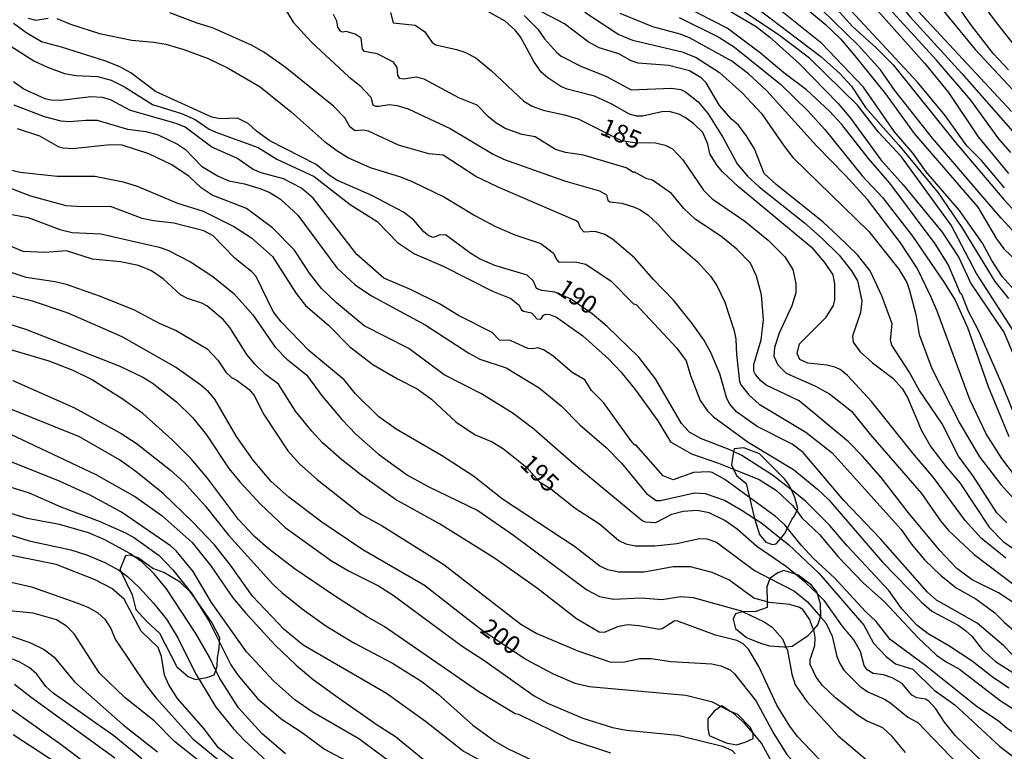
# Model space of a CAD drawing. Units: millimetres. Extents: x 180716 to 183133, y 1668735 to 1671513.
# Drawn here: x 181505 to 181641, y 1670098 to 1670199 of the extents above; entities that cross this region are included whole.
import ezdxf
from ezdxf.enums import TextEntityAlignment as Align

# ---------------------------------------------------------------- set-up
doc = ezdxf.new("R2010")
doc.units = ezdxf.units.MM
doc.header["$MEASUREMENT"] = 0
for name, color, linetype in [('IMAGEM', 7, 'Continuous'), ('V-AFLORAMENTO_ROCHOSO', 1, 'Continuous'), ('V-CURVA_DE_NIVEL', 4, 'Continuous'), ('V-CURVA_MESTRA', 1, 'Continuous'), ('V-TEXTO_DE_ALTIMETRIA', 7, 'Continuous')]:
    doc.layers.add(name, color=color, linetype=linetype)
picture_1 = doc.add_image_def('image1.jpg', size_in_pixel=(4025, 4628))

msp = doc.modelspace()

# ---------------------------------------------------------------- linework, layer by layer
at = {"layer": 'V-AFLORAMENTO_ROCHOSO'}
for points in [[(181606.26, 1670130.11), (181606.29, 1670129.97), (181606.93, 1670127.89), (181607.82, 1670126.86), (181608.71, 1670126.51), (181609.26, 1670126.61), (181609.88, 1670127.36), (181609.88, 1670127.36), (181610.4, 1670127.99), (181610.8, 1670128.78), (181610.8, 1670128.78), (181611.39, 1670129.96), (181611.78, 1670130.5), (181611.78, 1670130.5), (181612.08, 1670131.16), (181612.08, 1670131.16), (181612.22, 1670131.49), (181611.83, 1670133.02), (181611.35, 1670134.08), (181611.35, 1670134.08), (181611.04, 1670134.75), (181610.39, 1670135.6), (181606.93, 1670139.06), (181604.75, 1670139.9), (181603.41, 1670139.75), (181603.35, 1670139.38), (181603.35, 1670139.38), (181603.07, 1670137.53), (181603.35, 1670136.95), (181603.35, 1670136.95), (181603.76, 1670136.09), (181605.1, 1670134.96), (181605.56, 1670133.02), (181605.56, 1670133.02), (181606.26, 1670130.11)], [(181523.87, 1670114.23), (181526.28, 1670109.57), (181527.82, 1670108.23), (181528.84, 1670107.82), (181529.31, 1670107.91), (181529.31, 1670107.91), (181530.43, 1670108.12), (181531.45, 1670108.48), (181531.66, 1670109.09), (181531.66, 1670109.09), (181531.86, 1670109.66), (181531.91, 1670110.89), (181532.12, 1670112.09), (181532.12, 1670112.09), (181532.18, 1670112.99), (181532.18, 1670112.99), (181532.22, 1670113.62), (181531.1, 1670115.72), (181528.57, 1670119.36), (181528.57, 1670119.36), (181528.18, 1670119.92), (181526.74, 1670121.3), (181524.48, 1670122.63), (181522.95, 1670123.2), (181520.9, 1670124.69), (181520.38, 1670124.86), (181520.38, 1670124.86), (181519.82, 1670125.04), (181519.16, 1670124.94), (181518.39, 1670122.99), (181518.5, 1670122.76), (181518.5, 1670122.76), (181520.08, 1670119.56), (181520.59, 1670117.51), (181522.18, 1670115.82), (181523.87, 1670114.23)], [(181607.05, 1670112.87), (181608.3, 1670112.49), (181610.3, 1670112.34), (181610.3, 1670112.34), (181610.31, 1670112.34), (181610.31, 1670112.34), (181610.58, 1670112.36), (181610.58, 1670112.36), (181611.45, 1670112.44), (181613.67, 1670113.9), (181614.4, 1670114.7), (181614.4, 1670114.7), (181615.02, 1670115.38), (181615.4, 1670116.49), (181615.4, 1670116.49), (181615.44, 1670116.62), (181615.4, 1670118.3), (181614.97, 1670119.69), (181614.97, 1670119.69), (181614.88, 1670119.96), (181614.12, 1670120.88), (181612.3, 1670122.29), (181611.91, 1670122.42), (181611.91, 1670122.42), (181610.3, 1670122.94), (181609.45, 1670122.6), (181608.39, 1670121.86), (181608.37, 1670121.81), (181608.37, 1670121.81), (181607.96, 1670120.67), (181608, 1670118.56), (181608, 1670118.56), (181608.01, 1670117.8), (181606.44, 1670117.26), (181604.68, 1670117.2), (181604.68, 1670117.2), (181604.53, 1670117.19), (181603.59, 1670116.9), (181603.3, 1670116.19), (181603.61, 1670114.88), (181605.14, 1670113.63), (181607.05, 1670112.87)], [(181599.98, 1670100.09), (181602.33, 1670099.07), (181603.75, 1670098.8), (181604.95, 1670099.16), (181606.06, 1670099.65), (181606.06, 1670100.38), (181606.06, 1670100.38), (181606.06, 1670100.45), (181605.62, 1670101.25), (181603.93, 1670102.97), (181603.93, 1670102.97), (181602.91, 1670103.38), (181602.91, 1670103.38), (181602.82, 1670103.41), (181602.73, 1670103.47), (181602.73, 1670103.47), (181601.71, 1670104.16), (181601.59, 1670104.08), (181601.59, 1670104.08), (181600.65, 1670103.45), (181599.76, 1670102.39), (181599.76, 1670101.11), (181599.98, 1670100.09)]]:
    msp.add_lwpolyline(points, close=True, dxfattribs=at)
at = {"layer": 'V-CURVA_DE_NIVEL'}
for points in [[(181540.67, 1670265.19), (181541.92, 1670264.42), (181543.61, 1670263.67), (181547.8, 1670261.19), (181550.28, 1670259.4), (181553.57, 1670257.52), (181558.27, 1670255.55), (181563.09, 1670253.27), (181568.47, 1670249.47), (181589.11, 1670237.61), (181589.17, 1670237.72), (181601.84, 1670230.89), (181603.73, 1670229.54), (181607.86, 1670227.26), (181613.2, 1670224.01), (181617.43, 1670221.04), (181621.69, 1670217.56), (181621.87, 1670217.56), (181625.2, 1670215.21), (181626.87, 1670213.89), (181629.58, 1670211.26), (181633.95, 1670206.48), (181639.87, 1670198.55), (181643.46, 1670194.01)], [(181562.28, 1670239.19), (181565.23, 1670237.21), (181566.85, 1670235.93), (181571.14, 1670231.94), (181572.83, 1670230.04), (181577.15, 1670227.02), (181581.72, 1670224.2), (181584.66, 1670222.92), (181587.35, 1670221.47), (181588.94, 1670220.78), (181589.53, 1670220.68), (181598.25, 1670215.74), (181602.22, 1670213.33), (181607.52, 1670209.83), (181610.31, 1670207.61), (181613.11, 1670204.87), (181615.29, 1670203), (181617.7, 1670200.61), (181619.79, 1670198.26), (181623.02, 1670195.35), (181625.43, 1670192.92), (181634.06, 1670182.2), (181640.75, 1670174.28), (181648.37, 1670166.07)], [(181567.71, 1670238.36), (181572.17, 1670235.52), (181573.06, 1670234.73), (181575.2, 1670232.13), (181576.03, 1670231.4), (181579.45, 1670229.52), (181582.74, 1670228.37), (181589.17, 1670224.89), (181589.32, 1670224.95), (181594.15, 1670222.13), (181603.84, 1670215.66), (181612.43, 1670209.14), (181615.42, 1670207.07), (181619.18, 1670204.06), (181623.28, 1670200.45), (181629.83, 1670193.13), (181633.1, 1670189.12), (181637.22, 1670182.98), (181641.41, 1670177.9)], [(181582.4, 1670233.02), (181584.36, 1670231.7), (181589.11, 1670228.99), (181589.23, 1670229.07), (181592.74, 1670227.13), (181601.92, 1670221.73), (181614.6, 1670212.69), (181621.25, 1670207.09), (181624.86, 1670203.14), (181627.74, 1670199.62), (181634.92, 1670191.74), (181644.35, 1670181.04), (181648.24, 1670177.69), (181649.89, 1670176.68), (181652.32, 1670174.76), (181655.69, 1670171.56), (181657.9, 1670169.04), (181659.32, 1670166.86), (181661.97, 1670163.63), (181663.53, 1670162.16), (181667.23, 1670159.62), (181675.77, 1670155.15), (181682.86, 1670152.86)], [(181580.35, 1670219.65), (181582.4, 1670218.52), (181584.71, 1670217.62), (181591.03, 1670214.68), (181600.9, 1670209.51), (181610.68, 1670203.04), (181616.02, 1670198.55), (181618.13, 1670196.52), (181620.14, 1670194.2), (181624.36, 1670188.92), (181628.36, 1670183.41), (181637.16, 1670173.23), (181639.76, 1670168.83), (181640.74, 1670167.44), (181645.23, 1670163.23)], [(181642.97, 1670142.64), (181640.67, 1670148.37), (181637.26, 1670156.16), (181635.87, 1670158.79), (181634.96, 1670161.13), (181634.75, 1670161.28), (181633.04, 1670165.28), (181631.24, 1670168.14), (181624.98, 1670176.53), (181622.03, 1670179.97), (181618.34, 1670184.65), (181616.63, 1670186.51), (181613.45, 1670189.45), (181610.31, 1670191.82), (181607.09, 1670194.54), (181602.47, 1670198), (181588.38, 1670205.26)], [(181641.38, 1670192.25), (181639.33, 1670194.47), (181636.26, 1670198.36), (181631.69, 1670204.9)], [(181643.65, 1670153.66), (181636.98, 1670164.04), (181633.48, 1670170.75), (181626.59, 1670180.19), (181623.4, 1670183.61), (181620.48, 1670187.34), (181613.86, 1670193.85), (181609.52, 1670197.12), (181599.25, 1670204)], [(181641.05, 1670124.65), (181637.63, 1670127.39), (181635.4, 1670129.83), (181631.03, 1670135.81), (181628.14, 1670139.16), (181622.46, 1670146.32), (181619.13, 1670149.92), (181618.08, 1670150.73), (181617.34, 1670151.07), (181616.27, 1670151.35), (181613.62, 1670151.63), (181612.51, 1670152.14), (181612.17, 1670152.98), (181612.49, 1670154.3), (181616.18, 1670157.99), (181617.17, 1670159.6), (181617.38, 1670160.41), (181617.34, 1670162.63), (181617.15, 1670163.85), (181615.99, 1670165.58), (181614.37, 1670167.44), (181604.01, 1670176.02), (181601.81, 1670178.11), (181601.06, 1670178.99), (181600.08, 1670180.62), (181599.76, 1670181.94), (181599.1, 1670183.56), (181597.86, 1670184.76), (181596.62, 1670185.65), (181595.77, 1670186.1), (181594.45, 1670186.48), (181593.42, 1670186.44), (181590.73, 1670185.82), (181589.96, 1670185.84), (181588.96, 1670186.1), (181586.5, 1670187.51), (181584.07, 1670188.58), (181580.31, 1670189.56), (181579.41, 1670189.94), (181577.61, 1670191.12), (181576.69, 1670191.93), (181575.69, 1670193.38), (181573.85, 1670196.8), (181573.13, 1670197.74), (181571.72, 1670198.96), (181566.51, 1670201.88)], [(181641.73, 1670180.78), (181640.06, 1670182.69), (181636.17, 1670188.05), (181631.43, 1670193.6), (181623.87, 1670201.84)], [(181641.96, 1670111.24), (181640.72, 1670112.53), (181637.07, 1670115.62), (181631.43, 1670118.82), (181630.17, 1670119.94), (181623.7, 1670127.31), (181618.62, 1670132.62), (181612.98, 1670139.24), (181611.45, 1670140.42), (181606.62, 1670142.85), (181603.73, 1670144.9), (181602.81, 1670145.97), (181602.43, 1670146.72), (181601.45, 1670150.16), (181600.21, 1670153.12), (181599.23, 1670154.86), (181597.62, 1670157.12), (181595.04, 1670160.37), (181592.26, 1670163.23), (181589.64, 1670166.22), (181586.59, 1670168.78), (181585.54, 1670169.42), (181584.19, 1670169.87), (181582.68, 1670169.78), (181582.18, 1670170.26), (181581.84, 1670171.13), (181581.48, 1670171.36), (181570.74, 1670175.98), (181567.66, 1670177.47), (181563.16, 1670180.42), (181561.17, 1670180.63), (181556.98, 1670181.83), (181552.8, 1670183.75), (181552.11, 1670183.88), (181550.98, 1670183.79), (181550.21, 1670184.33), (181549.55, 1670185.59), (181547.95, 1670187.19), (181541.28, 1670192.62), (181538.34, 1670194.71), (181536.61, 1670195.67), (181531.23, 1670198.06), (181529.09, 1670198.7), (181525.29, 1670200.15)], [(181541.09, 1670200.95), (181542.37, 1670198.85), (181544.91, 1670196.08), (181550.08, 1670191.25), (181551.56, 1670190.12), (181553.14, 1670188.45), (181553.39, 1670187.38), (181553.78, 1670187.19), (181554.25, 1670187.19), (181555.66, 1670187.45), (181556.77, 1670187.3), (181558.31, 1670186.83), (181564.12, 1670184.14), (181570.06, 1670180.55), (181571.51, 1670179.86), (181579.96, 1670176.85), (181584.79, 1670175.49), (181585.77, 1670174.95), (181585.96, 1670174.21), (181586.22, 1670173.95), (181587.87, 1670173.76), (181589.62, 1670173.22)], [(181641.17, 1670129.5), (181639.8, 1670130.92), (181636.58, 1670135.94), (181634.46, 1670138.75), (181632.2, 1670143.24), (181629.08, 1670147.83), (181627.63, 1670150.42), (181625.24, 1670154.13), (181625.05, 1670154.82), (181625.3, 1670157.08), (181623.89, 1670160.96), (181622.23, 1670164.43), (181620.48, 1670166.62), (181617.74, 1670169.3), (181615.74, 1670171.13), (181609.22, 1670176.38), (181607.6, 1670177.9), (181606.25, 1670181.32), (181605.1, 1670183.14), (181604.03, 1670184.59), (181603.07, 1670185.39), (181601.4, 1670187.3), (181599.57, 1670190.44), (181598.86, 1670191.14), (181597.24, 1670192.12), (181594.36, 1670192.85), (181590.13, 1670193.15), (181589.19, 1670193.49), (181587.46, 1670194.47), (181584.75, 1670195.28), (181583.21, 1670196.1), (181579.92, 1670198.62), (181575.99, 1670200.71)], [(181582.74, 1670200.24), (181587.48, 1670197.12), (181589.36, 1670196.35), (181596.24, 1670194.73), (181598.16, 1670193.94), (181601.41, 1670191.89), (181604.59, 1670189), (181607.21, 1670186.21), (181610.33, 1670181.66), (181611.57, 1670180.12), (181622.06, 1670169.85), (181626.22, 1670164.66), (181627.31, 1670162.78), (181627.72, 1670161.69), (181628.57, 1670158.36), (181629.04, 1670155.58), (181630.79, 1670150.89), (181634.66, 1670143.28), (181637.41, 1670138.67), (181640.32, 1670134.84), (181642.67, 1670132.3)], [(181602.99, 1670200.28), (181606.45, 1670198.23), (181608.35, 1670196.76), (181612.47, 1670193.06), (181617.81, 1670187.6), (181619.54, 1670185.53), (181623.72, 1670179.78), (181626.84, 1670176.3), (181632.22, 1670169.77), (181634.51, 1670166.24), (181636.2, 1670162.68), (181640.79, 1670155.84), (181642.2, 1670152.57)], [(181647.6, 1670155.8), (181640.53, 1670163.65), (181639.08, 1670165.86), (181637.8, 1670168.23), (181634.62, 1670172.76), (181630.02, 1670178.14), (181628.19, 1670180.66), (181625.64, 1670183.65), (181621.31, 1670189.86), (181615.54, 1670195.88), (181609.35, 1670200.88)], [(181644.03, 1670167.73), (181640.4, 1670171.71), (181630.88, 1670182.79), (181625.67, 1670189.39), (181623.7, 1670192.23), (181620.63, 1670195.63), (181615.5, 1670200.61)], [(181641.81, 1670186.49), (181628.91, 1670200.35)], [(181505.68, 1670199.41), (181506.75, 1670199.13), (181508.46, 1670199.41)], [(181509.66, 1670199.34), (181511.54, 1670198.57), (181515.59, 1670197.29), (181520.04, 1670196.35), (181523.11, 1670196.08), (181524.73, 1670195.78), (181527.25, 1670195.07), (181530.63, 1670193.79), (181533.36, 1670192.46), (181537.81, 1670189.88), (181542.08, 1670186.42), (181546.69, 1670182.36), (181548.4, 1670181.08), (181550.06, 1670180.08), (181553.05, 1670178.73), (181557.24, 1670177.43), (181558.95, 1670176.75), (181563.35, 1670174.59), (181567.53, 1670172.05), (181570.31, 1670170.59), (181573.05, 1670169.38), (181576.68, 1670168.2), (181578.4, 1670166.88), (181578.81, 1670165.96), (181579.17, 1670165.6), (181581.42, 1670165.64), (181582.91, 1670165.32), (181586.41, 1670162.97), (181589.51, 1670159.85), (181589.85, 1670159.75), (181595.49, 1670153.7), (181596.77, 1670151.95), (181597.39, 1670149.9)], [(181642.62, 1670118.14), (181640.02, 1670119.85), (181636.35, 1670121.62), (181634.27, 1670123.2), (181631.9, 1670125.7), (181627.54, 1670130.9), (181623.77, 1670135.81), (181621.16, 1670138.79), (181619.24, 1670140.72), (181612.43, 1670146.42), (181607.86, 1670148.6), (181607.13, 1670149.17), (181606.38, 1670150.05), (181606.14, 1670150.54), (181606.17, 1670151.44), (181607.15, 1670154.86), (181607.47, 1670157.63), (181607.21, 1670161.09), (181606.53, 1670163.66), (181605.7, 1670165.49), (181603.8, 1670167.39), (181601.6, 1670169.23), (181598.05, 1670171.58), (181596.47, 1670173.05), (181594.76, 1670175.13), (181592.1, 1670176.98), (181591.32, 1670177.15), (181589.58, 1670178.11), (181589.47, 1670178.01), (181588.47, 1670178.67), (181582.57, 1670180.44), (181580.09, 1670180.8), (181578.68, 1670181.19), (181575.86, 1670182.98), (181574.03, 1670183.28), (181571.72, 1670184.14), (181570.44, 1670184.9), (181569.41, 1670185.74), (181567.87, 1670187.36), (181565.31, 1670188.36), (181560.53, 1670190.93), (181559.42, 1670191.23), (181557.63, 1670190.93), (181557.13, 1670191.06), (181556.85, 1670191.51), (181556.77, 1670192.58), (181556.26, 1670193.32), (181553.99, 1670194.47), (181552.26, 1670194.77), (181551.98, 1670195.11), (181551.77, 1670196.61), (181550.94, 1670197.19), (181549.7, 1670197.55), (181549.21, 1670197.46), (181548.91, 1670197.61), (181548.56, 1670198.13), (181548.4, 1670198.98), (181547.97, 1670199.92)], [(181574.37, 1670199.77), (181576.25, 1670197.89), (181577.18, 1670196.55), (181578.83, 1670194.67), (181579.5, 1670194.15), (181582.19, 1670192.76), (181585.73, 1670191.31), (181589.19, 1670189.47), (181594.74, 1670189.69)], [(181595.81, 1670199.49), (181601.3, 1670196.78), (181603.46, 1670195.39), (181609.82, 1670190.24), (181613.62, 1670186.57), (181615.97, 1670183.99), (181621.14, 1670177.58), (181623.94, 1670174.57), (181628.1, 1670169.21), (181632.5, 1670162.8), (181634.02, 1670160.33), (181635.73, 1670156.57), (181638.61, 1670148.41), (181641.43, 1670141.49)], [(181498.93, 1670198.29), (181506.5, 1670193.51), (181508.37, 1670192.59), (181510.72, 1670191.74), (181512.35, 1670191.48), (181515.29, 1670191.31), (181517.17, 1670190.8), (181519.05, 1670189.88), (181522.9, 1670187.42), (181526.91, 1670186.19), (181528.79, 1670185.37), (181530.73, 1670184.03), (181531.65, 1670183.62), (181537.51, 1670181.49), (181540.11, 1670179.88), (181545.28, 1670177.47), (181550.25, 1670173.59), (181553.99, 1670171.26), (181556.81, 1670168.35), (181559.16, 1670166.77), (181563.14, 1670165.04), (181569.97, 1670161.58), (181572.53, 1670160.56), (181573.68, 1670159.66), (181573.94, 1670159.08), (181574.26, 1670158.81)], [(181605.56, 1670133.02), (181602.13, 1670135.53), (181600.38, 1670136.47), (181599.91, 1670136.59), (181597.78, 1670136.51), (181595, 1670135.48), (181593.59, 1670136.02), (181589.81, 1670140.31), (181589.68, 1670140.27), (181589.1, 1670140.93), (181585.32, 1670146.19), (181583.68, 1670147.83), (181582.76, 1670149.31), (181580.99, 1670150.35), (181578.32, 1670152.65), (181577.01, 1670153.47), (181576.25, 1670153.74), (181575.57, 1670153.59), (181574.84, 1670153.68), (181572.45, 1670154.75), (181570.93, 1670154.81), (181569.92, 1670155.86), (181565.27, 1670158.23), (181562.64, 1670159.83), (181558.61, 1670161.84), (181554.91, 1670163.4), (181551.21, 1670166.69), (181545.15, 1670174.46), (181543.51, 1670175.87), (181541.05, 1670177.13), (181537.93, 1670177.98), (181536.82, 1670178.45), (181534.6, 1670179.99), (181531.14, 1670181.55), (181527.43, 1670184.31), (181526.19, 1670184.82), (181519.86, 1670186.61), (181517.09, 1670188.07), (181516, 1670188.41), (181514.35, 1670188.49), (181510.21, 1670187.98), (181508.84, 1670188.02), (181508.03, 1670188.22), (181505.09, 1670189.56), (181503.65, 1670190.56)], [(181594.74, 1670189.69), (181596.03, 1670189.52), (181596.67, 1670189.2), (181598.42, 1670187.83), (181599.84, 1670186.15), (181601.9, 1670182.83), (181603.84, 1670179.23)], [(181503.72, 1670187.38), (181507.9, 1670185.8), (181510.21, 1670185.2), (181511.39, 1670185.07), (181513.67, 1670185.29), (181515.25, 1670185.27), (181519.44, 1670184.03), (181521.96, 1670183.71), (181523.67, 1670183.24)], [(181611.91, 1670122.42), (181610.69, 1670123.42), (181606.55, 1670126.23), (181603.82, 1670128.63), (181602.15, 1670129.85), (181599.96, 1670130.89), (181598.29, 1670131.21), (181596.37, 1670131.08), (181594.74, 1670130.66), (181592.52, 1670129.52), (181591.16, 1670129.63), (181590.64, 1670129.84), (181581.22, 1670137.64), (181575.69, 1670142.49), (181572.85, 1670144.65), (181568.47, 1670147.4), (181563.26, 1670150.01), (181558.41, 1670153.66), (181552.2, 1670156.78), (181548.37, 1670159.98), (181546.32, 1670161.97), (181544.64, 1670164.08), (181542.54, 1670167.29), (181539.53, 1670170.38), (181535.93, 1670173.03), (181531.18, 1670174.91), (181529.62, 1670175.91), (181528, 1670177.47), (181525.57, 1670179.09), (181522.39, 1670180.61), (181518.71, 1670181.79), (181517.05, 1670181.87), (181511.83, 1670181.32), (181510.47, 1670181.4), (181509.91, 1670181.59), (181507.31, 1670183.07), (181504.21, 1670184.07)], [(181523.67, 1670183.24), (181526.36, 1670181.96), (181527.47, 1670181.23), (181529.71, 1670178.92), (181532, 1670177.51), (181533.49, 1670176.87), (181535.63, 1670176.45)], [(181603.84, 1670179.23), (181605.27, 1670177.5), (181606.89, 1670176.04), (181613.15, 1670171.06), (181615.59, 1670168.89), (181617.96, 1670166.56), (181619.69, 1670164.43), (181620.5, 1670163.02), (181621.09, 1670160.24), (181620.93, 1670158.62), (181619.82, 1670155.37), (181619.88, 1670154.55), (181620.88, 1670153.21), (181622.59, 1670151.67), (181625.37, 1670149.54), (181626.67, 1670148.11), (181627.4, 1670146.87), (181629.38, 1670142.3), (181630.66, 1670140.04), (181632.78, 1670137.26), (181634.68, 1670135.08), (181638.74, 1670128.93), (181640.68, 1670126.92), (181642.71, 1670125.49)], [(181608, 1670118.56), (181606.15, 1670119.08), (181602.69, 1670121.62), (181600.38, 1670122.63), (181597.39, 1670123.44), (181594.96, 1670123.44), (181590.99, 1670122.67), (181587.44, 1670122.67), (181585.95, 1670122.99), (181584.83, 1670123.5), (181581.33, 1670126.22), (181571.36, 1670132.81), (181567.34, 1670136), (181562.92, 1670138.86), (181556.62, 1670142.49), (181554.23, 1670144.2), (181551.02, 1670147.4), (181549.42, 1670149.3), (181544.53, 1670153.4), (181540.73, 1670157.34), (181539.59, 1670158.79), (181537.25, 1670163.61), (181536.65, 1670164.28), (181534.28, 1670166.15), (181531.29, 1670169.27), (181530.03, 1670169.95), (181525.87, 1670171.02), (181523.03, 1670171.32), (181521.49, 1670171.64), (181517.09, 1670173.33), (181513.16, 1670173.27), (181510.94, 1670173.41), (181506.07, 1670174.74), (181502.91, 1670175.93)], [(181535.63, 1670176.45), (181537.76, 1670175.81), (181539.04, 1670175.29), (181540.64, 1670174.35), (181543.01, 1670172.12), (181548.44, 1670164.83), (181550.94, 1670162.48), (181553.2, 1670160.96), (181560.66, 1670156.95), (181566.68, 1670153.02), (181568.22, 1670152.18), (181571.85, 1670150.99), (181576.42, 1670148.19), (181579.47, 1670145.71), (181582.08, 1670143.11), (181585.71, 1670139.95), (181587.82, 1670137.77), (181591.28, 1670133.6), (181592.65, 1670132.62), (181593.21, 1670132.62), (181597.95, 1670133.69), (181599.4, 1670133.6), (181602.09, 1670132.64), (181604.4, 1670131.34), (181606.26, 1670130.11)], [(181589.62, 1670173.22), (181590.43, 1670172.88), (181591.46, 1670172.15), (181592.9, 1670170.85), (181594.74, 1670168.76), (181598.29, 1670165.71), (181600.14, 1670163.68)], [(181502.69, 1670172.33), (181505.68, 1670171.79), (181510.08, 1670170.12), (181511.79, 1670169.72), (181515.76, 1670169.53), (181523.85, 1670167.69), (181525.03, 1670167.26), (181528.15, 1670165.66), (181531.27, 1670163.61), (181534.15, 1670161.28), (181536.78, 1670158.32), (181539.89, 1670153.83), (181541.48, 1670152.19), (181544.23, 1670149.99), (181546.37, 1670147.04), (181549.16, 1670143.79), (181551.06, 1670141.81), (181554.18, 1670139.05), (181558.2, 1670136.1), (181561.08, 1670134.54), (181567.92, 1670131.23), (181572.87, 1670127.82), (181583.04, 1670120.23), (181584.79, 1670119.34), (181586.71, 1670118.95), (181590.56, 1670119.12), (181593.42, 1670118.91), (181596.03, 1670119.34), (181597.73, 1670119.19), (181604.4, 1670117.33), (181604.68, 1670117.2)], [(181616.01, 1670095.91), (181612.19, 1670099.92), (181611.14, 1670101.35), (181609.31, 1670104.28), (181606.83, 1670109.62), (181605.4, 1670112.02), (181604.67, 1670112.76), (181603.8, 1670113.23), (181600.85, 1670113.95), (181595.51, 1670115.96), (181595.13, 1670115.92), (181593.46, 1670114.85), (181593.06, 1670114.75), (181590.26, 1670115.28), (181588.64, 1670115.41), (181587.27, 1670115.11), (181585.43, 1670114.32), (181584.75, 1670114.36), (181581.59, 1670116.24), (181576.2, 1670120.45), (181570.27, 1670124.65), (181562.64, 1670129.4), (181556.55, 1670132.77), (181551.69, 1670136.21), (181549.06, 1670138.3), (181546.45, 1670140.61), (181544.94, 1670142.23), (181542.69, 1670144.99), (181540.36, 1670148.71), (181538.53, 1670150.07), (181537.07, 1670151.48), (181535.96, 1670152.81), (181533.61, 1670156.57), (181532.7, 1670157.68), (181530.43, 1670159.55), (181529.75, 1670159.92), (181527.77, 1670160.56), (181526.8, 1670161.11), (181524.39, 1670163.29), (181522.77, 1670164.4), (181520.97, 1670165.13), (181518.46, 1670165.68), (181514.61, 1670166.02), (181510.98, 1670167.16), (181507.99, 1670166.96), (181505, 1670167.11), (181500.66, 1670168.87)], [(181497.65, 1670166.11), (181505.38, 1670163.55), (181509.44, 1670162.95), (181510.94, 1670162.56), (181515.68, 1670160.9), (181520.38, 1670159.02), (181523.84, 1670157.18), (181526.19, 1670156.16), (181530.46, 1670153.61), (181531.97, 1670152.06), (181533.04, 1670150.37), (181533.83, 1670149.62), (181534.62, 1670149.24), (181536.27, 1670147.98), (181536.99, 1670147.17), (181538.34, 1670144.5), (181541.62, 1670139.48), (181543.25, 1670137.69), (181545.68, 1670135.53), (181551.86, 1670130.68), (181554.72, 1670129.12), (181563.22, 1670123.76), (181573.9, 1670115.49), (181576.12, 1670114.21), (181581.8, 1670111.78), (181586.2, 1670110.28)], [(181600.14, 1670163.68), (181601.04, 1670162.4), (181602.13, 1670160.07), (181603.41, 1670156.1), (181603.65, 1670154.94), (181603.73, 1670152.81), (181604.18, 1670149.09), (181604.35, 1670148.62), (181605.44, 1670147.25), (181606.9, 1670145.97), (181613.33, 1670142.08), (181616.98, 1670139.2), (181626.54, 1670128.61), (181627.93, 1670126.62), (181629.83, 1670124.36), (181632.01, 1670122.26), (181634.17, 1670120.51), (181636.86, 1670119.02), (181639.51, 1670117.07), (181640.79, 1670115.75), (181642.78, 1670114.08)], [(181500.13, 1670157.99), (181505.47, 1670156.29), (181518.37, 1670151.2), (181521.57, 1670149.71), (181522.86, 1670148.92), (181526.23, 1670146.27), (181528.51, 1670144.07), (181530.37, 1670141.72), (181533.49, 1670137.06), (181535, 1670135.19), (181537.84, 1670132.09), (181541.29, 1670128.86), (181547.67, 1670124.25), (181550.11, 1670122.82), (181554.17, 1670120.79), (181556.24, 1670119.51), (181565.76, 1670112.44), (181568.77, 1670110.49), (181575.74, 1670105.56), (181577.57, 1670104.56), (181582.49, 1670102.49), (181586.59, 1670101.2), (181588.51, 1670100.8), (181595.64, 1670100.14), (181601.79, 1670098.62), (181603.14, 1670098), (181603.56, 1670097.53)], [(181574.26, 1670158.81), (181575.39, 1670158.61), (181576.12, 1670157.78), (181576.65, 1670157.74), (181577.01, 1670158.27), (181577.36, 1670158.42), (181577.87, 1670158.38)], [(181577.87, 1670158.38), (181578.81, 1670157.99), (181582.48, 1670155.43), (181586.03, 1670152.25), (181587.76, 1670150.44), (181589.72, 1670148), (181592.88, 1670143.62), (181594.63, 1670140.72), (181597.52, 1670139.09), (181601.28, 1670137.79), (181603.35, 1670136.95)], [(181586.37, 1670097.64), (181580.78, 1670099.47), (181573.62, 1670102.96), (181573.09, 1670103.08), (181568.09, 1670106.14), (181554.99, 1670115.15), (181552.6, 1670116.5), (181548.1, 1670119.4), (181542.5, 1670123.2), (181538.92, 1670125.96), (181537.03, 1670127.65), (181534.81, 1670130), (181530.54, 1670135.72), (181528.28, 1670138.37), (181525.63, 1670141.02), (181521.55, 1670144.67), (181518.71, 1670146.7), (181514.48, 1670149.37), (181511.92, 1670150.6), (181508.59, 1670151.89), (181499.06, 1670154.7)], [(181597.39, 1670149.9), (181598.73, 1670146.44), (181599.74, 1670145.03), (181600.57, 1670144.2), (181605.38, 1670140.71), (181611.66, 1670136.89), (181614.95, 1670134.16)], [(181503.55, 1670149.24), (181512.13, 1670145.46), (181518.58, 1670141.87), (181520.63, 1670140.57), (181525.4, 1670136.81), (181527.3, 1670135.1), (181530.2, 1670131.88), (181533.44, 1670127.82), (181539.55, 1670121.03), (181540.79, 1670119.89), (181543.63, 1670117.61), (181546.88, 1670115.28), (181550.79, 1670112.89), (181556.13, 1670110.11), (181560.19, 1670107.53), (181562.43, 1670105.82), (181567.23, 1670101.52), (181570.31, 1670099.28), (181572.13, 1670098.24), (181577.23, 1670095.82)], [(181576.21, 1670092.34), (181565.91, 1670097.91), (181560.68, 1670102.02), (181555.32, 1670105.9), (181543.74, 1670112.59), (181541.14, 1670114.74), (181536.76, 1670119.36), (181533.68, 1670123.68), (181531.48, 1670126.47), (181528.51, 1670129.63), (181524.39, 1670133.58), (181520.59, 1670136.64), (181518.32, 1670138.24), (181512.82, 1670141.42), (181496.12, 1670148.11)], [(181456.94, 1670141.26), (181459.08, 1670140.18), (181462.29, 1670138.9), (181471.3, 1670136.21), (181473.69, 1670135.7), (181483.47, 1670135.04), (181485.86, 1670134.63), (181492.91, 1670132.02), (181495.73, 1670130.53), (181499.58, 1670128.95), (181505.81, 1670127.03), (181511.58, 1670125.77), (181513.76, 1670125.1), (181516.32, 1670124.04), (181518.24, 1670122.95), (181518.5, 1670122.76)], [(181559.97, 1670093.32), (181551.45, 1670099.62), (181545.02, 1670103.36), (181542.59, 1670105.01), (181539.7, 1670107.61), (181535.94, 1670111.67), (181531.09, 1670118.51), (181528.53, 1670122.8), (181526.18, 1670125.62), (181525.38, 1670126.32), (181518.6, 1670131), (181514.29, 1670133.35), (181510.12, 1670135.23), (181498.21, 1670140.01)], [(181603.35, 1670136.95), (181606.9, 1670135.5), (181609.27, 1670133.99), (181611.48, 1670131.92), (181612.08, 1670131.16)], [(181502.57, 1670134.71), (181505.85, 1670133.69), (181510.21, 1670131.72), (181515.51, 1670129.76), (181519.18, 1670128.14), (181520.42, 1670127.43), (181523.81, 1670125.02), (181525.74, 1670123.03), (181528.32, 1670119.76), (181528.57, 1670119.36)], [(181614.95, 1670134.16), (181616.53, 1670132.71), (181623.98, 1670124.08), (181629.32, 1670118.57), (181630.8, 1670117.31), (181634.43, 1670115.36), (181635.47, 1670114.6), (181636.33, 1670113.83), (181637.78, 1670111.99), (181639.6, 1670110.32), (181642.5, 1670108.49), (181645.79, 1670107.21), (181648.31, 1670106.69), (181655.87, 1670106.42), (181658.05, 1670105.75), (181665.22, 1670102.89), (181669.97, 1670101.82), (181671.38, 1670100.95), (181674.47, 1670097.57), (181676.24, 1670095.99), (181677.7, 1670095.29), (181680.39, 1670093.6), (181682.96, 1670091.37)], [(181610.8, 1670128.78), (181610.44, 1670129.23), (181609.12, 1670130.42), (181605.56, 1670133.02)], [(181520.38, 1670124.86), (181519.86, 1670125.23), (181516.23, 1670127.22), (181514.06, 1670128.14), (181510.04, 1670129.29), (181505.56, 1670130.14), (181501.97, 1670131.23)], [(181612.08, 1670131.16), (181612.81, 1670130.23), (181615.25, 1670127.92), (181617.87, 1670124.78), (181621.29, 1670121.2), (181624.26, 1670118.59), (181628.91, 1670113.6), (181631.43, 1670111.18), (181632.76, 1670110.26), (181634.64, 1670109.26), (181640.25, 1670104.92), (181642.71, 1670103.34), (181645.36, 1670101.95), (181652.88, 1670099.35), (181656.34, 1670097.72), (181664.33, 1670095.07), (181669.37, 1670092.58), (181672.68, 1670089.91), (181674.4, 1670087.71), (181676.16, 1670085.79), (181678.14, 1670084.41)], [(181606.26, 1670130.11), (181607.24, 1670129.46), (181609.88, 1670127.36)], [(181673.91, 1670083.79), (181673.68, 1670083.9), (181669.56, 1670087.11), (181667.49, 1670088.31), (181664.97, 1670089.61), (181662.11, 1670090.72), (181657.19, 1670093.11), (181648.1, 1670096.91), (181644.25, 1670099), (181641.22, 1670101.05), (181639.95, 1670102.11), (181637.12, 1670104.02), (181629.96, 1670109.71), (181625.01, 1670113.38), (181623.08, 1670115.86), (181621.59, 1670117.24), (181617.32, 1670121.9), (181614.43, 1670124.59), (181612.7, 1670126.41), (181610.8, 1670128.78)], [(181609.88, 1670127.36), (181610.93, 1670126.52), (181615.16, 1670122.54), (181621.39, 1670115.35), (181622.7, 1670112.87), (181624.45, 1670110.99), (181625.78, 1670110), (181628.15, 1670109.24), (181631.11, 1670106.35), (181633.98, 1670104.3), (181640.17, 1670098.6), (181642.5, 1670096.8), (181651.81, 1670091.25), (181656.42, 1670089.22), (181662.19, 1670087.04), (181664.84, 1670085.83), (181665.46, 1670085.38), (181668.32, 1670082.28), (181669.32, 1670081.54), (181671.97, 1670080.1), (181674.89, 1670078.79)], [(181531.66, 1670109.09), (181530.78, 1670110.9), (181528.9, 1670114.19), (181524.86, 1670120.36), (181523.15, 1670122.46), (181521.45, 1670124.1), (181520.38, 1670124.86)], [(181518.5, 1670122.76), (181519.46, 1670122.07), (181521.06, 1670120.58), (181523.06, 1670118.42), (181524.82, 1670116.16), (181526.42, 1670113.62), (181528.92, 1670108.56), (181529.31, 1670107.91)], [(181614.97, 1670119.69), (181613.37, 1670121.22), (181611.91, 1670122.42)], [(181502.74, 1670121.45), (181506.15, 1670120.64), (181512.56, 1670118.4), (181514.06, 1670117.8), (181515.34, 1670117.07), (181516.3, 1670116.2), (181517.13, 1670114.88), (181517.73, 1670113.42), (181522.06, 1670106.97), (181523.47, 1670105.18), (181528.51, 1670099.6), (181533.11, 1670095.82)], [(181637.84, 1670096.4), (181634.08, 1670100.05), (181632.56, 1670101.91), (181631.35, 1670103.77), (181630.39, 1670104.84), (181629.9, 1670105.11), (181628.72, 1670105.28), (181628.04, 1670105.65), (181626.69, 1670107.27), (181625.3, 1670108.08), (181624.11, 1670108.47), (181622.68, 1670108.64), (181621.84, 1670109.17), (181621.42, 1670109.77), (181620.9, 1670111.69), (181619.98, 1670113.34), (181618.36, 1670115.26), (181615.95, 1670118.74), (181614.97, 1670119.69)], [(181528.57, 1670119.36), (181530.69, 1670115.96), (181532.18, 1670112.99)], [(181614.4, 1670114.7), (181613.84, 1670116.2), (181612.92, 1670117.5), (181612.47, 1670117.8), (181611.15, 1670118.23), (181608.29, 1670118.48), (181608, 1670118.56)], [(181529.34, 1670096.55), (181525.97, 1670099.26), (181523.13, 1670102.1), (181519.1, 1670105.28), (181515.59, 1670108.72), (181512.04, 1670114.17), (181511, 1670115.22), (181509.61, 1670116.09), (181506.37, 1670116.99), (181501.67, 1670117.46)], [(181604.68, 1670117.2), (181607.6, 1670115.79), (181608.67, 1670115.07), (181610.14, 1670113.44), (181610.58, 1670112.36)], [(181501.67, 1670114.38), (181505.94, 1670112.95), (181507.9, 1670111.99), (181509.27, 1670110.9), (181512.09, 1670107.51), (181518.86, 1670101.55), (181523.58, 1670097.83)], [(181627.16, 1670097.7), (181625.3, 1670099.93), (181624.02, 1670101.12), (181621.76, 1670102.1), (181620.5, 1670102.87), (181617.47, 1670105.28), (181615.67, 1670107.01), (181614.79, 1670108.13), (181613.94, 1670109.92), (181613.94, 1670110.61), (181614.58, 1670112.53), (181614.64, 1670113.64), (181614.48, 1670114.49), (181614.4, 1670114.7)], [(181532.18, 1670112.99), (181533.74, 1670109.88), (181534.75, 1670108.38), (181537.42, 1670105.22), (181540.71, 1670102.4), (181543.61, 1670100.5), (181546.73, 1670098.19), (181552.8, 1670094.95)], [(181610.58, 1670112.36), (181610.8, 1670111.84), (181611.4, 1670108.56), (181611.87, 1670107.08), (181613.49, 1670104.8), (181617.81, 1670100.01), (181624.64, 1670094.24), (181631.22, 1670089.97), (181632.29, 1670089.41)], [(181521.44, 1670096.83), (181517.56, 1670100.01), (181509.16, 1670105.92), (181508.16, 1670106.86), (181506.88, 1670108.55), (181505.81, 1670109.49), (181504.53, 1670110.24), (181502.57, 1670111.05)], [(181586.2, 1670110.28), (181588.08, 1670110.24), (181590.34, 1670110.73), (181591.93, 1670110.75), (181594.66, 1670110.32), (181600.34, 1670110.02), (181601.58, 1670109.73)], [(181541.33, 1670097.53), (181538.06, 1670100.37), (181534.81, 1670103.92), (181532.21, 1670107.97), (181531.66, 1670109.09)], [(181601.58, 1670109.73), (181602.86, 1670109.15), (181603.46, 1670108.62), (181606.49, 1670104.84), (181608.92, 1670100.31), (181610.72, 1670097.45), (181612.23, 1670095.74), (181615.07, 1670093.05), (181619.22, 1670089.59), (181622.34, 1670087.51), (181625.84, 1670086.06), (181629.18, 1670085.41)], [(181529.31, 1670107.91), (181531.69, 1670103.98), (181534.11, 1670100.99), (181535.62, 1670099.39), (181538.79, 1670096.48)], [(181514.2, 1670095.85), (181510.08, 1670098.92), (181501.77, 1670104.77)], [(181503.63, 1670100.22), (181510.55, 1670095.69)]]:
    msp.add_lwpolyline(points, dxfattribs=at)
at = {"layer": 'V-CURVA_MESTRA'}
for points in [[(181640.87, 1670175.89), (181637.65, 1670179.7), (181635.62, 1670181.73), (181632.63, 1670185.91), (181628.81, 1670190.53), (181617.13, 1670203.14)], [(181555.85, 1670200.16), (181556.21, 1670198.76), (181559.27, 1670198.42), (181560.59, 1670197.49), (181561.6, 1670196.01), (181562.13, 1670195.69), (181565.01, 1670195.05), (181566.13, 1670194.69), (181567.66, 1670193.92), (181569.84, 1670192.12), (181574.33, 1670187.92), (181575.48, 1670187.21), (181576.97, 1670186.64), (181579.96, 1670186.02), (181581.84, 1670185.44), (181587.8, 1670182.48), (181589.68, 1670182.17), (181592.52, 1670182.15), (181593.89, 1670181.79), (181594.89, 1670181.3), (181596.34, 1670179.78), (181599.18, 1670175.57), (181600.4, 1670174.38), (181604.91, 1670171.28), (181608.14, 1670168.65), (181610.44, 1670166.33), (181611.55, 1670164.61), (181611.98, 1670162.68), (181611.98, 1670161.35), (181611.42, 1670159.56), (181609.67, 1670155.76), (181609.03, 1670153.79), (181608.9, 1670152.59), (181609.46, 1670151.4), (181610.63, 1670150.22), (181614.61, 1670148.51), (181616.61, 1670147.36), (181619.67, 1670144.97), (181622.31, 1670141.7), (181629.38, 1670133.58), (181631.99, 1670129.78), (181633.08, 1670128.46), (181636.63, 1670125.15), (181641.96, 1670121.11)], [(181643.1, 1670134.97), (181640.47, 1670138.45), (181638.33, 1670141.83), (181636.03, 1670146.61), (181631.54, 1670158.83), (181630.67, 1670160.84), (181628.77, 1670164.77), (181626.46, 1670168.31), (181621.87, 1670174.31), (181618.79, 1670177.67), (181614.84, 1670181.72), (181607.94, 1670189.33), (181605.4, 1670191.68), (181603.12, 1670193.45), (181597.26, 1670196.67), (181595.94, 1670197.19), (181592.18, 1670198.19), (181587.65, 1670200.03)], [(181606.49, 1670200.86), (181615.41, 1670194.09), (181618.04, 1670191.74), (181619.67, 1670189.97), (181621.61, 1670187.04), (181626.2, 1670181.83), (181631.67, 1670175.21), (181634.94, 1670170.41), (181639.49, 1670162.93), (181641.41, 1670160.58)], [(181631.69, 1670201.24), (181636.77, 1670195.07), (181642.6, 1670188.81)], [(181641.47, 1670106.63), (181639.12, 1670108.21), (181636.35, 1670110.35), (181633.12, 1670112.51), (181630.26, 1670114.13), (181628.7, 1670115.34), (181626.63, 1670117.63), (181624.84, 1670120.17), (181619.05, 1670126.32), (181616.63, 1670129.19), (181613.28, 1670132.54), (181611.35, 1670134.08), (181608.75, 1670136.14), (181604.48, 1670138.84), (181603.35, 1670139.38), (181602.75, 1670139.67), (181598.89, 1670141.17), (181597.28, 1670142.02), (181596.15, 1670143.28), (181592.52, 1670149.48), (181590.22, 1670152.47), (181585.86, 1670156.71), (181583.78, 1670158.44), (181580.75, 1670160.52), (181578.62, 1670161.46), (181576.8, 1670161.67), (181576.08, 1670161.95), (181575.67, 1670162.97), (181574.79, 1670163.8), (181570.31, 1670165.13), (181568.17, 1670166.09), (181566.98, 1670166.79), (181563.48, 1670169.38), (181562.58, 1670169.36), (181561.75, 1670169.04), (181561.17, 1670169.27), (181560.48, 1670169.83), (181559.1, 1670171.45), (181557.66, 1670172.52), (181553.27, 1670174.85), (181548.44, 1670176.96), (181547.35, 1670177.64), (181545.54, 1670179.14), (181539.17, 1670182.41), (181537.29, 1670183.75), (181536.16, 1670184.82), (181534.66, 1670185.57), (181532.25, 1670185.44), (181531.12, 1670185.68), (181523.32, 1670189.24), (181519.91, 1670191.83), (181518.37, 1670192.66), (181516.45, 1670193.43), (181510.3, 1670195.39), (181507.52, 1670196.12), (181505.51, 1670197.3), (181503.65, 1670198.66)], [(181500.98, 1670178.9), (181504.57, 1670178.05), (181509.7, 1670177.5), (181514.91, 1670177.5), (181518.84, 1670176.73), (181520.8, 1670176.15), (181526.36, 1670173.78), (181529.9, 1670172.69), (181534.26, 1670170.51), (181536.61, 1670169), (181539.51, 1670166.41), (181542.78, 1670161.26), (181544.1, 1670159.59), (181547.27, 1670156.89), (181550.21, 1670153.89), (181553.41, 1670151.44), (181556.81, 1670149.47), (181559.55, 1670148.09), (181561.51, 1670146.64), (181564.9, 1670143.51), (181567.58, 1670141.72), (181569.93, 1670140.72), (181571.51, 1670139.76), (181574.71, 1670137.19), (181576.5, 1670135.21), (181578.05, 1670134.22), (181581.42, 1670131.56), (181584.79, 1670129.4), (181587.46, 1670127.09), (181588.42, 1670126.62), (181589.7, 1670126.32), (181592.44, 1670126.32), (181595.51, 1670126.66), (181598.63, 1670127.35), (181599.66, 1670127.29), (181600.98, 1670126.82), (181606.25, 1670122.9), (181608.37, 1670121.81), (181611.79, 1670120.04), (181613.56, 1670118.57), (181615.4, 1670116.49), (181616.1, 1670115.69), (181616.97, 1670113.81), (181617.66, 1670110.99), (181618.04, 1670110.05), (181618.62, 1670109.11), (181620.86, 1670106.85), (181621.91, 1670106.14), (181624.22, 1670105.12), (181625.11, 1670104.56), (181627.46, 1670102.62), (181628.83, 1670101.87), (181634.43, 1670096.06)], [(181608.9, 1670095.87), (181607.2, 1670099.03), (181606.06, 1670100.38), (181604.87, 1670101.78), (181603.29, 1670103.17), (181602.91, 1670103.38), (181602.73, 1670103.47), (181601.59, 1670104.08), (181600.42, 1670104.71), (181596.75, 1670105.61), (181583.34, 1670106.8), (181581.42, 1670107.27), (181578.43, 1670108.58), (181574.6, 1670110.6), (181568.54, 1670114.6), (181560.55, 1670120.84), (181552.03, 1670125.79), (181546.35, 1670129.59), (181541.8, 1670133.07), (181539.34, 1670135.25), (181536.84, 1670138.2), (181534.54, 1670141.49), (181531.55, 1670146.66), (181530.67, 1670147.68), (181529.6, 1670148.58), (181526.08, 1670151.07), (181518.69, 1670155.28), (181511.24, 1670158.53), (181506.28, 1670160.2), (181501.11, 1670161.48)], [(181498.04, 1670144.22), (181515.04, 1670136.21), (181520.55, 1670133.14), (181524.26, 1670130.51), (181528.41, 1670126.79), (181530.97, 1670123.55), (181534.04, 1670119.12), (181535.77, 1670117.06), (181539.87, 1670112.57), (181542.8, 1670109.79), (181545.15, 1670107.82), (181548.78, 1670105.18), (181553.99, 1670101.53), (181556.56, 1670099.95), (181560.59, 1670096.63)], [(181535.07, 1670096), (181532.06, 1670098.36), (181530.01, 1670101.06), (181526.36, 1670105.2), (181525.16, 1670107.1), (181524.56, 1670108.43), (181524.15, 1670110.99), (181523.69, 1670112.27), (181521.34, 1670114.51), (181518.97, 1670118.93), (181517.28, 1670120.45), (181514.95, 1670121.62), (181509.57, 1670123.76), (181501.8, 1670125.3)], [(181503.78, 1670107.19), (181506.09, 1670105.37), (181517.7, 1670096.98)]]:
    msp.add_lwpolyline(points, dxfattribs=at)

# ---------------------------------------------------------------- texts
at = {"layer": 'V-TEXTO_DE_ALTIMETRIA'}
for s, rotation, p in [('185', 337, (181584.37, 1670182.66)), ('190', 326, (181578.24, 1670160.75)), ('195', 316, (181573.07, 1670136.91)), ('200', 324, (181567.63, 1670113.8))]:
    msp.add_text(s, height=2.5, rotation=rotation, dxfattribs=at).set_placement(p, align=Align.BOTTOM_LEFT)

# ---------------------------------------------------------------- referenced raster images: frames only (the image files are external)
at = {"layer": 'IMAGEM'}
image = msp.add_image(picture_1, insert=(180716.36, 1668734.96), size_in_units=(2416.11, 2778.07), dxfattribs=at)
image.dxf.flags = 7

doc.saveas('drawing.dxf')
